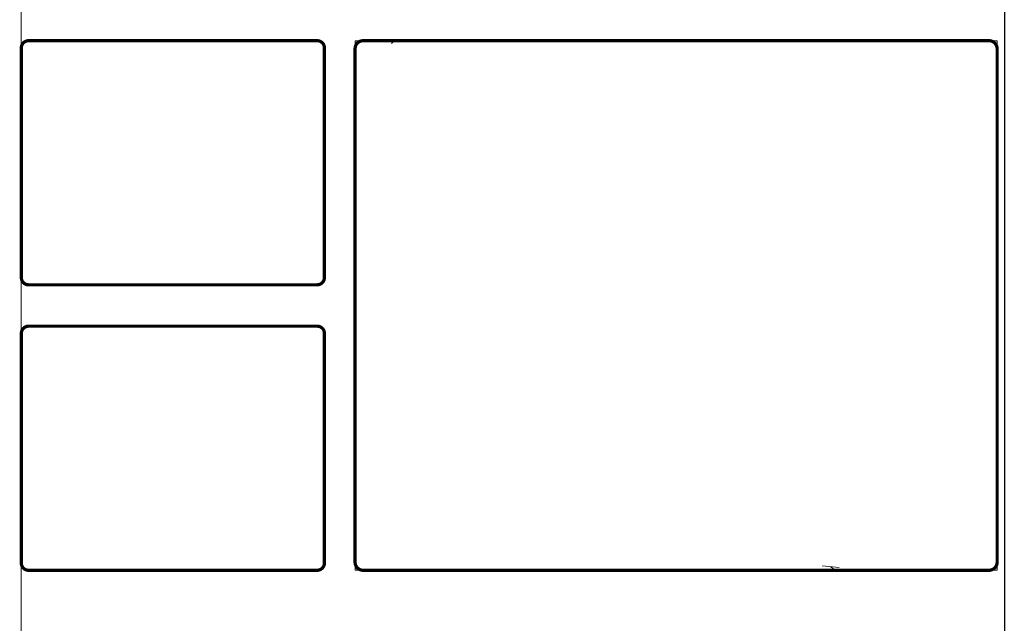
# Model space of a CAD drawing. Units: millimetres. Extents: x 1828 to 2756, y 137 to 419.
# Drawn here: x 2327 to 2339, y 374 to 381 of the extents above; entities that cross this region are included whole.
import ezdxf

# ---------------------------------------------------------------- set-up
doc = ezdxf.new("R2010")
doc.units = ezdxf.units.MM
doc.layers.add('cristal', color=7, linetype='Continuous', lineweight=20)
doc.layers.add('delgado', color=7, linetype='Continuous', lineweight=15)

msp = doc.modelspace()

# ---------------------------------------------------------------- linework, layer by layer
msp.add_line((2338.835, 411.804), (2338.835, 366.804))
at = {"layer": 'cristal'}
for p, q in [((2327.23, 411.804), (2327.23, 366.804)), ((2331.599, 380.766), (2331.633, 380.798)), ((2332.062, 380.798), (2332.064, 380.795)), ((2332.064, 380.795), (2332.066, 380.798)), ((2334.003, 380.798), (2334.004, 380.788)), ((2336.684, 374.603), (2336.885, 374.581)), ((2336.843, 374.55), (2336.784, 374.592))]:
    msp.add_line(p, q, dxfattribs=at)
at = {"layer": 'cristal', "const_width": 0.0384}
for points in [[(2330.808, 380.712, 0.414214), (2330.723, 380.798), (2327.315, 380.798, 0.414214), (2327.23, 380.712), (2327.23, 378.003, 0.414214), (2327.315, 377.918), (2330.723, 377.918, 0.414214), (2330.808, 378.003)], [(2338.75, 380.702, 0.414214), (2338.654, 380.798), (2331.266, 380.798, 0.414214), (2331.17, 380.702), (2331.17, 374.646, 0.414214), (2331.266, 374.55), (2338.654, 374.55, 0.414214), (2338.75, 374.646)], [(2330.808, 377.345, 0.414214), (2330.723, 377.43), (2327.315, 377.43, 0.414214), (2327.23, 377.345), (2327.23, 374.636, 0.414214), (2327.315, 374.55), (2330.723, 374.55, 0.414214), (2330.808, 374.636)]]:
    msp.add_lwpolyline(points, format="xyb", close=True, dxfattribs=at)
at = {"layer": 'cristal'}
msp.add_lwpolyline([(2331.17, 374.55), (2338.75, 374.55), (2338.75, 380.798), (2331.17, 380.798)], close=True, dxfattribs=at)
at = {"layer": 'delgado'}
msp.add_line((2327.23, 366.804), (2327.23, 411.804), dxfattribs=at)
msp.add_line((2327.23, 366.804), (2327.23, 411.804), dxfattribs=at)

doc.saveas('drawing.dxf')
